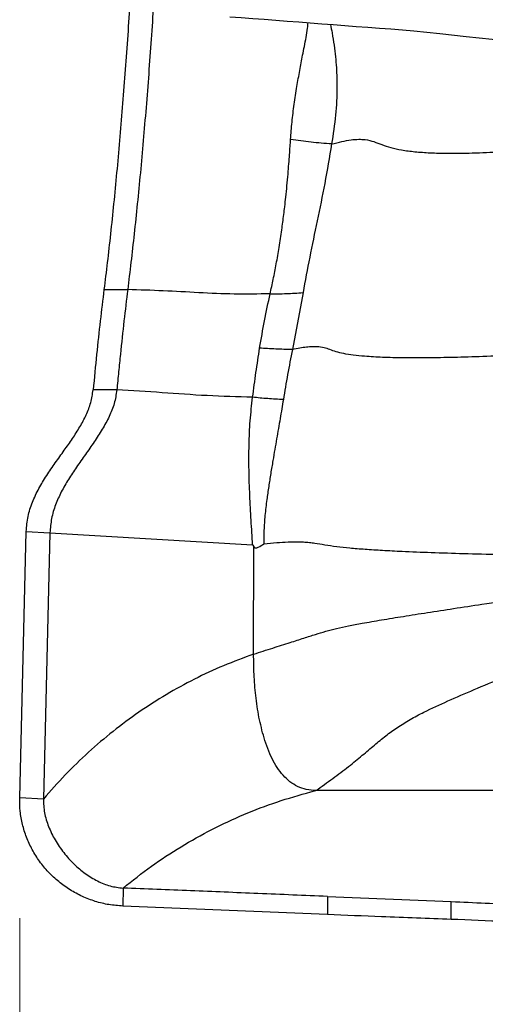
# Model space of a CAD drawing. Units: millimetres. Extents: x 5 to 292, y 5 to 205.
# Drawn here: x 39 to 43, y 91 to 99 of the extents above; entities that cross this region are included whole.
import ezdxf

# ---------------------------------------------------------------- set-up
doc = ezdxf.new("R2010")
doc.units = ezdxf.units.MM
doc.styles.add('SLDTEXTSTYLE1', font='TXT', dxfattribs={"width": 0.75})
doc.dimstyles.new('SLDDIMSTYLE0', dxfattribs={"dimtxt": 2.910417, "dimasz": 4, "dimexe": 0, "dimexo": 0.0625, "dimgap": 0.727604, "dimtad": 1, "dimdec": 0, "dimrnd": 1e-09, "dimzin": 12, "dimdsep": 46, "dimtxsty": 'SLDTEXTSTYLE1', "dimsah": 1, "dimcen": 0.09, "dimadec": 0, "dimazin": 0, "dimtfac": 1, "dimtofl": 0, "dimtmove": 0, "dimatfit": 3, "dimfxl": 1, "dimtolj": 1, "dimtzin": 12, "dimarcsym": 0})

# ---------------------------------------------------------------- blocks, each defined once
blk = doc.blocks.new('*D2')
at = {"color": 7, "linetype": 'Continuous', "lineweight": 0}
for p, q in [((38.6614, 91.2194), (38.6614, 69.5589)), ((158.973, 91.1093), (158.973, 69.5589)), ((38.6614, 70.5589), (158.973, 70.5589))]:
    blk.add_line(p, q, dxfattribs=at)
for points in [[(38.6614, 70.5589), (42.6614, 69.8089), (42.6614, 71.3089)], [(158.973, 70.5589), (154.973, 71.3089), (154.973, 69.8089)]]:
    blk.add_solid(points, dxfattribs=at)
at = {"color": 7, "linetype": 'Continuous', "lineweight": 0, "insert": (98.9337, 74.3107), "char_height": 2.91042, "attachment_point": 1, "style": 'SLDTEXTSTYLE1'}
blk.add_mtext('120', dxfattribs=at)
blk = doc.blocks.new('*D3')
at = {"color": 7, "linetype": 'Continuous', "lineweight": 0}
for p, q in [((87.3057, 94.4697), (87.3057, 82.3513)), ((38.6614, 91.2194), (38.6614, 82.3513)), ((38.6614, 83.3513), (87.3057, 83.3513))]:
    blk.add_line(p, q, dxfattribs=at)
for points in [[(38.6614, 83.3513), (42.6614, 82.6013), (42.6614, 84.1013)], [(87.3057, 83.3513), (83.3057, 84.1013), (83.3057, 82.6013)]]:
    blk.add_solid(points, dxfattribs=at)
at = {"color": 7, "linetype": 'Continuous', "lineweight": 0, "insert": (58.875, 87.1031), "char_height": 2.91042, "attachment_point": 1, "style": 'SLDTEXTSTYLE1'}
blk.add_mtext('49', dxfattribs=at)
blk = doc.blocks.new('*D5')
at = {"color": 7, "linetype": 'Continuous', "lineweight": 0}
for p, q in [((38.6614, 91.2194), (38.6614, 75.8331)), ((98.7998, 90.0093), (98.7998, 75.8331)), ((38.6614, 76.8331), (98.7998, 76.8331))]:
    blk.add_line(p, q, dxfattribs=at)
for points in [[(38.6614, 76.8331), (42.6614, 76.0831), (42.6614, 77.5831)], [(98.7998, 76.8331), (94.7998, 77.5831), (94.7998, 76.0831)]]:
    blk.add_solid(points, dxfattribs=at)
at = {"color": 7, "linetype": 'Continuous', "lineweight": 0, "insert": (68.569, 80.5849), "char_height": 2.91042, "attachment_point": 1, "style": 'SLDTEXTSTYLE1'}
blk.add_mtext('60', dxfattribs=at)

msp = doc.modelspace()

# ---------------------------------------------------------------- linework, layer by layer
at = {"color": 7, "linetype": 'Continuous', "lineweight": 30}
for p, q in [((39.3622, 96.4418), (39.5591, 96.4418)), ((41.0168, 96.4163), (40.9283, 95.9439)), ((39.469, 95.6079), (39.272, 95.6079)), ((38.6614, 92.2194), (38.7161, 94.432)), ((38.7161, 94.432), (38.9128, 94.4209)), ((38.9128, 94.4209), (38.858, 92.2083)), ((38.9128, 94.4209), (40.5981, 94.3202)), ((40.5981, 94.3202), (40.6073, 94.3055)), ((40.606, 93.4117), (40.6073, 94.3055)), ((38.858, 92.2083), (38.6614, 92.2194)), ((41.0812, 92.2679), (41.1243, 92.2788)), ((43.0337, 92.2788), (41.1243, 92.2788)), ((39.5213, 91.4686), (39.52, 91.3189)), ((41.2207, 91.3985), (41.2196, 91.2475)), ((41.2207, 91.3985), (42.2483, 91.3557)), ((41.2196, 91.2475), (39.52, 91.3189)), ((42.2475, 91.2085), (42.2483, 91.3557))]:
    msp.add_line(p, q, dxfattribs=at)
for centre, major_axis, ratio, start_param, end_param in [((43.6474, 105.7953), (170.9734, -12.9772), 0.042642, 4.696678, 4.705629), ((38.9179, 106.1774), (116.7521, -13.0139), 0.061354, 4.745099, 4.864098)]:
    msp.add_ellipse(centre, major_axis=major_axis, ratio=ratio, start_param=start_param, end_param=end_param, dxfattribs=at)
for points, knots in [([(39.626, 99.6867), (39.6211, 99.5891), (39.6115, 99.3939), (39.5948, 99.1), (39.5768, 98.8078), (39.5574, 98.5184), (39.5367, 98.2333), (39.5147, 97.9528), (39.4916, 97.6784), (39.4675, 97.4116), (39.4424, 97.1529), (39.4163, 96.9037), (39.3896, 96.6644), (39.3713, 96.5161), (39.3622, 96.4418)], [0, 0, 0, 0, 0.082587, 0.165236, 0.248359, 0.330885, 0.413511, 0.496625, 0.579869, 0.663067, 0.746605, 0.831052, 0.915385, 1, 1, 1, 1]), ([(39.8229, 99.6867), (39.8181, 99.589), (39.8084, 99.394), (39.7919, 99.1012), (39.774, 98.8097), (39.7546, 98.5203), (39.7339, 98.2341), (39.7119, 97.9528), (39.6887, 97.678), (39.6646, 97.4109), (39.6394, 97.1525), (39.6134, 96.904), (39.5866, 96.665), (39.5683, 96.5164), (39.5591, 96.4418)], [0, 0, 0, 0, 0.0826722, 0.1649705, 0.2474258, 0.3301854, 0.41319, 0.4963732, 0.5796714, 0.663083, 0.7467117, 0.8306681, 0.9150612, 1, 1, 1, 1]), ([(40.9134, 97.6899), (40.9171, 97.7379), (40.9245, 97.8346), (40.9428, 97.9815), (40.9646, 98.1245), (40.989, 98.2603), (41.0104, 98.3711), (41.0328, 98.4875), (41.0506, 98.5774), (41.0578, 98.6441), (41.0595, 98.6596)], [0, 0, 0, 0, 0.151826, 0.305618, 0.461038, 0.598363, 0.72675, 0.80255, 0.954216, 1, 1, 1, 1]), ([(41.245, 98.6454), (41.2497, 98.6216), (41.2612, 98.5635), (41.2753, 98.4735), (41.287, 98.3773), (41.2944, 98.2875), (41.2984, 98.2038), (41.2998, 98.0719), (41.29, 97.8868), (41.2666, 97.7315), (41.2545, 97.6515)], [0, 0, 0, 0, 0.069996, 0.170655, 0.265266, 0.354132, 0.437435, 0.515266, 0.750681, 1, 1, 1, 1]), ([(41.2545, 97.6515), (41.2831, 97.6588), (41.3367, 97.6725), (41.4126, 97.6863), (41.478, 97.692), (41.5438, 97.6886), (41.6079, 97.6724), (41.6731, 97.6451), (41.7477, 97.6195), (41.8403, 97.6002), (41.9499, 97.5861), (42.0772, 97.5774), (42.2367, 97.5734), (42.4321, 97.5763), (42.6661, 97.587), (42.9243, 97.605), (43.2059, 97.6297), (43.51, 97.6605), (43.8357, 97.6968), (44.0596, 97.7239), (44.1751, 97.7378)], [0, 0, 0, 0, 0.0290432, 0.0545835, 0.0765305, 0.0958972, 0.126102, 0.1562456, 0.1877432, 0.2218774, 0.2612277, 0.3047415, 0.3527193, 0.4219421, 0.4991021, 0.5841704, 0.6770151, 0.7774362, 0.8851896, 1, 1, 1, 1]), ([(40.7436, 96.4065), (40.7523, 96.4466), (40.7704, 96.5292), (40.7952, 96.658), (40.819, 96.795), (40.8399, 96.9313), (40.8548, 97.0442), (40.8655, 97.1351), (40.8744, 97.2151), (40.8835, 97.3055), (40.8919, 97.3975), (40.8989, 97.4835), (40.9047, 97.5597), (40.9094, 97.6275), (40.9121, 97.6701), (40.9134, 97.6899)], [0, 0, 0, 0, 0.096849, 0.199825, 0.308795, 0.423579, 0.522546, 0.573923, 0.635969, 0.708539, 0.78286, 0.84712, 0.904678, 0.955612, 1, 1, 1, 1]), ([(41.2545, 97.6515), (41.1974, 97.656), (41.0832, 97.6649), (40.97, 97.6816), (40.9134, 97.6899)], [0, 0, 0, 0, 0.5, 1, 1, 1, 1]), ([(41.2545, 97.6515), (41.236, 97.542), (41.1996, 97.3261), (41.1351, 97.0145), (41.072, 96.7136), (41.035, 96.5144), (41.0168, 96.4163)], [0, 0, 0, 0, 0.260836, 0.51438, 0.761026, 1, 1, 1, 1]), ([(39.3622, 96.4418), (39.3517, 96.3561), (39.3309, 96.1856), (39.3007, 95.9062), (39.2816, 95.7073), (39.272, 95.6079)], [0, 0, 0, 0, 0.335344, 0.667724, 1, 1, 1, 1]), ([(39.5591, 96.4418), (39.5488, 96.3562), (39.5283, 96.1862), (39.5031, 95.9525), (39.4833, 95.7589), (39.4738, 95.6583), (39.469, 95.6079)], [0, 0, 0, 0, 0.335246, 0.666153, 0.832892, 1, 1, 1, 1]), ([(40.7436, 96.4065), (40.6441, 96.405), (40.4452, 96.4018), (40.1497, 96.4153), (39.8551, 96.4322), (39.6578, 96.4386), (39.5591, 96.4418)], [0, 0, 0, 0, 0.250187, 0.50012, 0.750068, 1, 1, 1, 1]), ([(40.6563, 95.9559), (40.6692, 96.0319), (40.6952, 96.1847), (40.7274, 96.3323), (40.7436, 96.4065)], [0, 0, 0, 0, 0.497563, 1, 1, 1, 1]), ([(40.7436, 96.4065), (40.7884, 96.4067), (40.8781, 96.4071), (40.9706, 96.4132), (41.0168, 96.4163)], [0, 0, 0, 0, 0.499972, 1, 1, 1, 1]), ([(40.5977, 95.5467), (40.6069, 95.6157), (40.6253, 95.754), (40.646, 95.8885), (40.6563, 95.9559)], [0, 0, 0, 0, 0.499261, 1, 1, 1, 1]), ([(40.9283, 95.9439), (40.8818, 95.9447), (40.7889, 95.9462), (40.7005, 95.9526), (40.6563, 95.9559)], [0, 0, 0, 0, 0.5, 1, 1, 1, 1]), ([(40.9283, 95.9439), (40.9149, 95.8749), (40.8884, 95.7378), (40.8649, 95.5974), (40.8532, 95.5276)], [0, 0, 0, 0, 0.502815, 1, 1, 1, 1]), ([(42.7753, 95.8951), (42.6875, 95.8916), (42.5184, 95.8847), (42.2761, 95.8775), (42.0554, 95.8737), (41.8574, 95.8735), (41.6828, 95.8775), (41.5432, 95.8852), (41.4355, 95.896), (41.3548, 95.9085), (41.2894, 95.9241), (41.2403, 95.9428), (41.1935, 95.9596), (41.1436, 95.9673), (41.0922, 95.9671), (41.0448, 95.9631), (40.9892, 95.9553), (40.9492, 95.9478), (40.9283, 95.9439)], [0, 0, 0, 0, 0.125494, 0.241556, 0.347955, 0.444596, 0.531594, 0.609396, 0.662294, 0.711243, 0.757243, 0.801726, 0.845706, 0.890214, 0.913871, 0.939603, 0.968258, 1, 1, 1, 1]), ([(38.7161, 94.432), (38.7196, 94.4739), (38.7266, 94.5574), (38.766, 94.677), (38.8198, 94.79), (38.8855, 94.8981), (38.9577, 95.003), (39.0308, 95.1041), (39.1004, 95.2028), (39.1629, 95.3001), (39.2152, 95.3993), (39.2556, 95.5012), (39.2666, 95.5725), (39.272, 95.6079)], [0, 0, 0, 0, 0.089516, 0.178409, 0.269209, 0.362747, 0.458665, 0.555915, 0.647633, 0.738291, 0.827147, 0.914088, 1, 1, 1, 1]), ([(39.469, 95.6079), (39.463, 95.5701), (39.4511, 95.4939), (39.4065, 95.3852), (39.3491, 95.2794), (39.2811, 95.1754), (39.2077, 95.0717), (39.1347, 94.9691), (39.0665, 94.8663), (39.0064, 94.7625), (38.9577, 94.6542), (38.9223, 94.5401), (38.9159, 94.4608), (38.9128, 94.4209)], [0, 0, 0, 0, 0.091151, 0.183533, 0.278062, 0.374475, 0.471796, 0.568735, 0.658646, 0.746334, 0.831661, 0.915478, 1, 1, 1, 1]), ([(40.5977, 95.5467), (40.4717, 95.5502), (40.2193, 95.5574), (39.845, 95.5859), (39.5943, 95.6006), (39.469, 95.6079)], [0, 0, 0, 0, 0.333021, 0.666551, 1, 1, 1, 1]), ([(40.5981, 94.3202), (40.5939, 94.3886), (40.5853, 94.5262), (40.5736, 94.7338), (40.5669, 94.9425), (40.5669, 95.1493), (40.5756, 95.3521), (40.5904, 95.482), (40.5977, 95.5467)], [0, 0, 0, 0, 0.164039, 0.330473, 0.498733, 0.667288, 0.834308, 1, 1, 1, 1]), ([(40.8532, 95.5276), (40.8094, 95.5299), (40.7217, 95.5344), (40.6391, 95.5426), (40.5977, 95.5467)], [0, 0, 0, 0, 0.499956, 1, 1, 1, 1]), ([(40.8532, 95.5276), (40.8489, 95.5018), (40.8401, 95.4494), (40.8263, 95.3691), (40.812, 95.2862), (40.7971, 95.2005), (40.7818, 95.1121), (40.7653, 95.0163), (40.7482, 94.9138), (40.7314, 94.8053), (40.7141, 94.6891), (40.6996, 94.5681), (40.691, 94.4454), (40.6917, 94.3668), (40.692, 94.3293)], [0, 0, 0, 0, 0.066938, 0.135957, 0.207009, 0.280051, 0.355037, 0.431929, 0.522629, 0.612813, 0.702535, 0.810475, 0.909399, 1, 1, 1, 1]), ([(40.692, 94.3293), (40.7276, 94.3328), (40.7952, 94.3394), (40.8609, 94.3429), (40.892, 94.3446)], [0, 0, 0, 0, 0.526805, 1, 1, 1, 1]), ([(40.892, 94.3446), (40.9157, 94.3453), (40.961, 94.3467), (41.0197, 94.3451), (41.0699, 94.3413), (41.129, 94.3339), (41.1966, 94.3211), (41.263, 94.3118), (41.2967, 94.3071)], [0, 0, 0, 0, 0.141487, 0.271933, 0.395873, 0.516442, 0.754918, 1, 1, 1, 1]), ([(40.6073, 94.3055), (40.6082, 94.3042), (40.61, 94.3016), (40.6135, 94.2987), (40.6174, 94.2968), (40.6237, 94.2955), (40.6332, 94.2966), (40.6573, 94.3063), (40.6765, 94.3191), (40.692, 94.3293)], [0, 0, 0, 0, 0.04753, 0.092935, 0.138574, 0.186759, 0.297874, 0.43726, 1, 1, 1, 1]), ([(41.2967, 94.3071), (41.3322, 94.3031), (41.4059, 94.2947), (41.535, 94.2844), (41.6806, 94.2751), (41.8641, 94.2658), (42.0895, 94.2568), (42.3601, 94.2482), (42.5506, 94.2436), (42.6497, 94.2412)], [0, 0, 0, 0, 0.094592, 0.196657, 0.307224, 0.426903, 0.601132, 0.792253, 1, 1, 1, 1]), ([(40.606, 93.4117), (40.6593, 93.429), (40.7601, 93.4616), (40.906, 93.507), (41.024, 93.5458), (41.1201, 93.5767), (41.2061, 93.6024), (41.2944, 93.6253), (41.3955, 93.6473), (41.5205, 93.6712), (41.6729, 93.6977), (41.8546, 93.7273), (42.0549, 93.7588), (42.2731, 93.7923), (42.5324, 93.8313), (42.8356, 93.8761), (43.1847, 93.9263), (43.5572, 93.9784), (43.9514, 94.0317), (44.3654, 94.0859), (44.7977, 94.1408), (45.0914, 94.1763), (45.2411, 94.1944)], [0, 0, 0, 0, 0.0363062, 0.0687156, 0.0969609, 0.1229945, 0.1482142, 0.173532, 0.1998009, 0.2274491, 0.2644553, 0.3042646, 0.3470644, 0.3929276, 0.4418632, 0.5086664, 0.5802091, 0.6562495, 0.7365255, 0.8207624, 0.9086796, 1, 1, 1, 1]), ([(41.1243, 92.2788), (41.1709, 92.3122), (41.2615, 92.3771), (41.3948, 92.4764), (41.5093, 92.5715), (41.6098, 92.6567), (41.7041, 92.7341), (41.8003, 92.8049), (41.9062, 92.8699), (42.0443, 92.943), (42.2221, 93.0252), (42.4424, 93.1196), (42.6815, 93.2185), (42.9574, 93.3303), (43.2718, 93.4568), (43.6262, 93.5966), (44.0029, 93.7414), (44.3998, 93.8903), (44.8144, 94.0426), (45.0972, 94.1432), (45.2411, 94.1944)], [0, 0, 0, 0, 0.038016, 0.073915, 0.107519, 0.139864, 0.171582, 0.202943, 0.234222, 0.265713, 0.316273, 0.36928, 0.425394, 0.484879, 0.56021, 0.640174, 0.72442, 0.81267, 0.904638, 1, 1, 1, 1]), ([(40.606, 93.4117), (40.5224, 93.3812), (40.3558, 93.3204), (40.1134, 93.2071), (39.8782, 93.078), (39.6523, 92.9327), (39.4365, 92.7729), (39.2322, 92.5991), (39.0379, 92.4123), (38.918, 92.2763), (38.858, 92.2083)], [0, 0, 0, 0, 0.127484, 0.25405, 0.380215, 0.506498, 0.6307, 0.754009, 0.876937, 1, 1, 1, 1]), ([(40.6926, 92.7166), (40.6775, 92.7737), (40.6471, 92.8893), (40.6228, 93.0666), (40.6082, 93.2412), (40.6067, 93.3563), (40.606, 93.4117)], [0, 0, 0, 0, 0.253619, 0.512643, 0.765398, 1, 1, 1, 1]), ([(41.1243, 92.2788), (41.0974, 92.2804), (41.0456, 92.2834), (40.9714, 92.3099), (40.9061, 92.3508), (40.8492, 92.405), (40.7999, 92.4703), (40.7576, 92.5452), (40.7212, 92.6279), (40.7023, 92.6866), (40.6926, 92.7166)], [0, 0, 0, 0, 0.124094, 0.239341, 0.352392, 0.468359, 0.590368, 0.719767, 0.856594, 1, 1, 1, 1]), ([(39.52, 91.3189), (39.4807, 91.3218), (39.403, 91.3275), (39.2896, 91.3553), (39.1815, 91.3967), (39.0794, 91.452), (38.9845, 91.5198), (38.8991, 91.5992), (38.8253, 91.689), (38.7641, 91.7866), (38.7162, 91.8898), (38.6826, 91.997), (38.6627, 92.1074), (38.6618, 92.1819), (38.6614, 92.2194)], [0, 0, 0, 0, 0.086396, 0.170935, 0.254975, 0.339495, 0.424293, 0.508928, 0.59309, 0.676442, 0.758493, 0.839011, 0.919047, 1, 1, 1, 1]), ([(39.5213, 91.4686), (39.5987, 91.5301), (39.7528, 91.6526), (40.0002, 91.8143), (40.257, 91.9582), (40.5236, 92.0821), (40.7977, 92.1877), (40.9868, 92.2412), (41.0812, 92.2679)], [0, 0, 0, 0, 0.169286, 0.337429, 0.504447, 0.670469, 0.835638, 1, 1, 1, 1]), ([(38.858, 92.2083), (38.8598, 92.1702), (38.8634, 92.092), (38.8997, 91.9773), (38.9537, 91.866), (39.0251, 91.7614), (39.1095, 91.6677), (39.204, 91.5878), (39.3054, 91.5256), (39.4117, 91.4812), (39.4853, 91.4727), (39.5213, 91.4686)], [0, 0, 0, 0, 0.105151, 0.215149, 0.329564, 0.44683, 0.564832, 0.679294, 0.790491, 0.89732, 1, 1, 1, 1]), ([(41.2207, 91.3985), (41.028, 91.4066), (40.6489, 91.4226), (40.0824, 91.4463), (39.7084, 91.4611), (39.5213, 91.4686)], [0, 0, 0, 0, 0.3407091, 0.6703503, 1, 1, 1, 1]), ([(42.2483, 91.3557), (42.4377, 91.3481), (42.7809, 91.3343), (43.1235, 91.3216), (43.2771, 91.316)], [0, 0, 0, 0, 0.551807, 1, 1, 1, 1]), ([(42.2475, 91.2085), (42.0552, 91.2156), (41.7129, 91.2282), (41.3699, 91.2416), (41.2196, 91.2475)], [0, 0, 0, 0, 0.561653, 1, 1, 1, 1]), ([(43.2762, 91.1672), (43.0845, 91.1747), (42.7419, 91.1881), (42.3986, 91.2023), (42.2475, 91.2085)], [0, 0, 0, 0, 0.559565, 1, 1, 1, 1])]:
    msp.add_open_spline(points, degree=3, knots=knots, dxfattribs=at)

# ---------------------------------------------------------------- dimensions: what is measured, and where the dimension line sits
at = {"color": 7, "linetype": 'Continuous', "lineweight": 0}
for base, p2, picture, middle in [((87.3057, 83.3513), (87.3057, 95.4697), '*D3', (61.0245, 83.3513)), ((158.973, 70.5589), (158.973, 92.1093), '*D2', (102.1594, 70.5589)), ((98.7998, 76.8331), (98.7998, 91.0093), '*D5', (70.7186, 76.8331))]:
    dim = msp.add_linear_dim(base=base, p1=(38.6614, 92.2194), p2=p2, dimstyle='SLDDIMSTYLE0', dxfattribs=at)
    dim.commit()
    dim.dimension.update_dxf_attribs({"geometry": picture, "text_midpoint": middle, "dimtype": 160})

doc.saveas('drawing.dxf')
